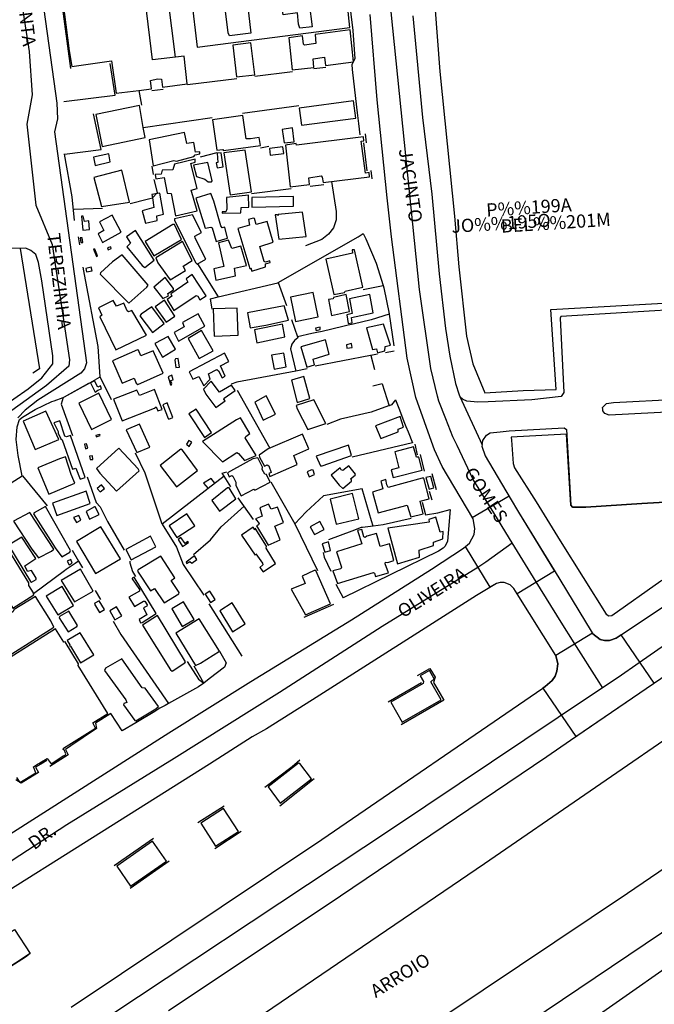
# Model space of a CAD drawing. Extents: x 178293 to 180714, y 1674274 to 1677052.
# Drawn here: x 179792 to 179912, y 1674899 to 1675085 of the extents above; entities that cross this region are included whole.
import ezdxf
from ezdxf.enums import TextEntityAlignment as Align

# ---------------------------------------------------------------- set-up
doc = ezdxf.new("R2010")
doc.units = 0
doc.header["$MEASUREMENT"] = 0
for name, color, linetype in [('IMAGEM', 7, 'CONTINUOUS'), ('V-AREA_VERDE', 3, 'CONTINUOUS'), ('V-CANAL', 7, 'CONTINUOUS'), ('V-CANTEIRO', 6, 'CONTINUOUS'), ('V-CRUZAMENTO', 1, 'CONTINUOUS'), ('V-EDIFICACAO', 2, 'CONTINUOUS'), ('V-EIXO_DE_LOGRADOURO', 3, 'CONTINUOUS'), ('V-LOTE', 1, 'CONTINUOUS'), ('V-NOME_DOS_LOGRADOUROS', 7, 'CONTINUOUS'), ('V-QUADRA', 5, 'CONTINUOUS'), ('V-REFERENCIA', 41, 'CONTINUOUS'), ('V-TESTADA', 6, 'CONTINUOUS')]:
    doc.layers.add(name, color=color, linetype=linetype)
picture_1 = doc.add_image_def('image1.jpg', size_in_pixel=(4028, 4629))

msp = doc.modelspace()

# ---------------------------------------------------------------- linework, layer by layer
at = {"layer": 'V-AREA_VERDE'}
msp.add_lwpolyline([(179870.18, 1675087.89), (179871.11, 1675075.5), (179873.93, 1675048.06), (179874.71, 1675038.49), (179876.18, 1675025.36), (179877.37, 1675020.13), (179877.37, 1675020.13), (179879.66, 1675014.65), (179886.9, 1675015.1), (179893.16, 1675015.3), (179892.14, 1675030.43), (179933.62, 1675032.74), (179933.45, 1675035.99), (179916.59, 1675035.42), (179915.29, 1675063.79), (179914.73, 1675072.39), (179915.04, 1675073.94), (179919.51, 1675086.35)], dxfattribs=at)
at = {"layer": 'V-AREA_VERDE', "linetype": 'Continuous', "flags": 128}
msp.add_lwpolyline([(179933.69, 1674993.37), (179935.47, 1674994.64), (179935.84, 1674995.4), (179935.04, 1675010.47), (179933.05, 1675010.34), (179932.92, 1675010.08), (179933.56, 1674995.09), (179909.39, 1674993.69), (179898.75, 1674993.02), (179896.25, 1674993), (179895.96, 1674993.38), (179895.14, 1675006.84), (179884.63, 1675006.27), (179884.73, 1675005.7), (179884.99, 1675001.26), (179885.29, 1675000.46), (179889.39, 1674994.01), (179893.95, 1674986.62), (179902.65, 1674972.75), (179903.15, 1674972.43), (179903.68, 1674972.47), (179912.99, 1674979.02), (179913.89, 1674979.51)], close=True, dxfattribs=at)
at = {"layer": 'V-CANAL'}
msp.add_lwpolyline([(180033.76, 1675006.42), (180029.79, 1675012.16), (180022.36, 1675022.49), (180013.28, 1675015.88), (180004.32, 1675009.67), (179972.36, 1674988.47), (179956.67, 1674977.5), (179947.57, 1674971.33), (179919.64, 1674952.95), (179879.59, 1674925.46), (179837.91, 1674897.13), (179837.11, 1674896.77), (179825.18, 1674888.86), (179792.81, 1674866.92), (179800.08, 1674855.07), (179802.92, 1674850.6), (179836.82, 1674873.37), (179838.09, 1674874.18), (179838.27, 1674874.09), (179906.67, 1674919.94)], close=True, dxfattribs=at)
at = {"layer": 'V-CANTEIRO'}
for points in [[(179819.76, 1674897.72), (179849.8, 1674917.7), (179891.42, 1674945.81), (179895.89, 1674948.87), (179911.57, 1674959.58), (179926.04, 1674969.47), (179967.29, 1674997.41), (179981.52, 1675007.05), (179987.3, 1675011.01)], [(180005.11, 1674974.88), (179931.6, 1674924.82), (179925.08, 1674920.38), (179919.31, 1674916.5), (179816.49, 1674847.25)]]:
    msp.add_lwpolyline(points, dxfattribs=at)
at = {"layer": 'V-CRUZAMENTO', "linetype": 'Continuous', "flags": 128}
for points in [[(179877.28, 1674991.01), (179884.23, 1674995.13), (179884.48, 1674994.71), (179886.05, 1674992.06), (179892.87, 1674980.89), (179885.79, 1674976.57), (179885.16, 1674977.58), (179884.47, 1674978.27), (179883.33, 1674978.74), (179882.54, 1674978.71), (179881.85, 1674978.54), (179880.69, 1674977.84), (179876.01, 1674985.55), (179876.75, 1674986.2), (179877.62, 1674987.82), (179877.78, 1674988.93), (179877.42, 1674990.78), (179877.28, 1674991.01)], [(179911.57, 1674959.58), (179911.71, 1674959.68), (179905.48, 1674968.8), (179904.53, 1674968.16), (179903.26, 1674967.73), (179902.29, 1674967.73), (179901.5, 1674967.96), (179900.1, 1674969.03), (179900.02, 1674969.16), (179893.12, 1674964.91), (179893.46, 1674963.36), (179893.31, 1674961.95), (179892.99, 1674960.99), (179892.43, 1674960.2), (179891.05, 1674959.04), (179890.63, 1674958.75), (179896.9, 1674949.56)]]:
    msp.add_lwpolyline(points, close=True, dxfattribs=at)
at = {"layer": 'V-EDIFICACAO'}
for points in [[(179799.13, 1675093.7), (179800.95, 1675079.37), (179801.47, 1675076.45), (179808.94, 1675077.49), (179809.85, 1675071.35), (179814.16, 1675071.91), (179816.54, 1675072.22), (179816.32, 1675073.75), (179817.65, 1675074.08), (179818.4, 1675074.04), (179818.59, 1675072.52), (179823.3, 1675073.13), (179822.72, 1675078.4), (179816.71, 1675077.68), (179815.41, 1675088.6)], [(179790.94, 1674941.79), (179791.59, 1674940.88), (179794.64, 1674942.7), (179794.16, 1674943.83), (179795.13, 1674944.45), (179795.42, 1674944.42), (179795.39, 1674944.61), (179796.76, 1674945.43), (179797.53, 1674944.42), (179799.94, 1674945.98), (179800.1, 1674945.91), (179800.33, 1674946.3), (179799.97, 1674947.02), (179799.78, 1674947.12), (179799.87, 1674947.38), (179805.92, 1674951.14), (179805.4, 1674952.15), (179808.26, 1674953.94), (179802.67, 1674963.01), (179802.73, 1674963.36), (179800.17, 1674967.49), (179799.91, 1674967.42), (179798.35, 1674969.93), (179771.7, 1674953.16)]]:
    msp.add_lwpolyline(points, dxfattribs=at)
for points in [[(179840.56, 1675092.27), (179834.22, 1675091.4), (179834.35, 1675089.41), (179834.45, 1675090.49), (179835.36, 1675082.75), (179831.3, 1675082.23), (179831.07, 1675082.78), (179830.19, 1675089.97), (179824.08, 1675089.22), (179825.19, 1675080.06), (179854.11, 1675083.79), (179853.36, 1675091.1), (179852.84, 1675094.06), (179847.81, 1675093.35), (179847.74, 1675093.12), (179845.79, 1675092.86), (179846.96, 1675083.95), (179844.62, 1675083.66), (179844.39, 1675084.41), (179844.17, 1675086.59), (179841.44, 1675086.23), (179840.56, 1675092.27)], [(179847.51, 1675082.46), (179847.68, 1675080.8), (179845.5, 1675080.44), (179845.34, 1675080.64), (179845.11, 1675082.2), (179842.51, 1675081.87), (179843.16, 1675075.8), (179847.25, 1675076.25), (179847.16, 1675077.88), (179849.3, 1675078.17), (179849.5, 1675076.61), (179854.79, 1675077.29), (179854.17, 1675083.37), (179847.51, 1675082.46)], [(179831.92, 1675080.44), (179832.6, 1675074.47), (179836.11, 1675074.86), (179835.36, 1675080.9), (179831.92, 1675080.44)], [(179844.49, 1675068.55), (179844.95, 1675065.3), (179855.21, 1675066.67), (179854.79, 1675069.92), (179844.49, 1675068.55)], [(179814.97, 1675064.89), (179814.24, 1675069.04), (179805.98, 1675067.35), (179807.19, 1675061.3), (179815.31, 1675062.96)], [(179828.11, 1675066.34), (179828.89, 1675060.59), (179830.06, 1675060.69), (179830.16, 1675060.53), (179837.15, 1675061.47), (179836.95, 1675062.96), (179835.26, 1675062.7), (179834.48, 1675062.73), (179833.83, 1675067.12), (179828.11, 1675066.34)], [(179822.75, 1675063.94), (179816.09, 1675062.51), (179816.87, 1675057.63), (179820.77, 1675058.61), (179821.29, 1675058.51), (179824.57, 1675059.36), (179824.83, 1675059.68), (179825.71, 1675059.91), (179825.71, 1675060.27), (179824.86, 1675060.23), (179824.57, 1675062.02), (179823.24, 1675061.86), (179822.75, 1675063.94)], [(179841.27, 1675064.49), (179841.63, 1675061.95), (179843.55, 1675062.18), (179843.26, 1675064.78), (179841.27, 1675064.49)], [(179843.97, 1675061.53), (179843.94, 1675061.82), (179841.89, 1675061.53), (179842.8, 1675053.67), (179846.44, 1675054.06), (179846.34, 1675055.36), (179848.65, 1675055.75), (179848.85, 1675055.46), (179849.01, 1675054.45), (179857.81, 1675055.55), (179857.75, 1675056.37), (179857.03, 1675056.24), (179856.25, 1675062.31), (179856.77, 1675062.38), (179856.68, 1675063.12), (179843.97, 1675061.53)], [(179829.71, 1675060.07), (179828.96, 1675060.04), (179829.12, 1675058.22), (179828.8, 1675058.19), (179828.96, 1675057.24), (179830.13, 1675057.41), (179829.71, 1675060.07)], [(179834.26, 1675060.59), (179830.23, 1675060.1), (179831.4, 1675052.14), (179835.46, 1675052.69), (179834.26, 1675060.59)], [(179838.87, 1675060.92), (179839, 1675059.65), (179841.57, 1675059.97), (179841.4, 1675061.24), (179838.87, 1675060.92)], [(179805.56, 1675059.26), (179805.85, 1675057.7), (179808.71, 1675058.35), (179808.42, 1675059.88), (179805.56, 1675059.26)], [(179820.87, 1675057.96), (179820.57, 1675056.85), (179818.56, 1675056.79), (179818.36, 1675056.01), (179817.23, 1675055.98), (179817.36, 1675055.13), (179818.95, 1675055.39), (179819.5, 1675052.47), (179820.28, 1675052.4), (179821.09, 1675048.14), (179825.19, 1675049.09), (179824.05, 1675052.99), (179825.19, 1675053.31), (179823.95, 1675058.06), (179824.83, 1675058.32), (179824.77, 1675058.9), (179820.87, 1675057.96)], [(179824.51, 1675057.76), (179825.06, 1675055.59), (179826.62, 1675055.07), (179827.27, 1675054.58), (179827.89, 1675054.61), (179828.02, 1675054.77), (179827.2, 1675058.25), (179824.51, 1675057.76)], [(179805.63, 1675055.42), (179807.06, 1675049.9), (179812.39, 1675050.74), (179810.89, 1675056.79), (179805.63, 1675055.42)], [(179816.71, 1675051.54), (179816.97, 1675049.7), (179814.76, 1675049.09), (179815.41, 1675046.75), (179817.62, 1675047.27), (179817.52, 1675048.14), (179818.79, 1675048.47), (179818.14, 1675052.47), (179817.67, 1675052.39), (179816.61, 1675052.21)], [(179827.76, 1675052.4), (179824.93, 1675051.49), (179826.68, 1675045.8), (179827.76, 1675046), (179828.02, 1675045.87), (179828.76, 1675043.3), (179830.91, 1675043.95), (179830.39, 1675046), (179829.9, 1675045.9), (179829.67, 1675046.23), (179828.34, 1675050.91), (179827.76, 1675052.4)], [(179830.71, 1675051.59), (179830.81, 1675049.41), (179830.62, 1675048.92), (179829.93, 1675048.89), (179829.93, 1675048.63), (179833.44, 1675048.73), (179833.54, 1675049.7), (179834.94, 1675049.8), (179834.91, 1675052.08), (179830.71, 1675051.59)], [(179835.52, 1675051.65), (179835.55, 1675049.77), (179843.45, 1675049.96), (179843.42, 1675051.82), (179835.52, 1675051.65)], [(179840.53, 1675048.4), (179840.49, 1675048.24), (179840.36, 1675048.37), (179839.97, 1675048.31), (179840.66, 1675043.76), (179845.82, 1675044.21), (179845.11, 1675048.86), (179840.53, 1675048.4)], [(179803.84, 1675047.07), (179803.61, 1675048.11), (179803.29, 1675048.11), (179803.51, 1675045.41), (179804.81, 1675045.54), (179804.65, 1675047.2), (179803.84, 1675047.07)], [(179806.67, 1675047.04), (179807.51, 1675045.35), (179806.44, 1675044.73), (179807.28, 1675043.11), (179810.79, 1675045.06), (179809.07, 1675048.27), (179806.67, 1675047.04)], [(179820.87, 1675047.59), (179820.87, 1675047.33), (179824.86, 1675039.31), (179825.16, 1675038.98), (179826.81, 1675039.92), (179824.77, 1675043.92), (179824.73, 1675044.31), (179825.97, 1675044.99), (179824.31, 1675048.34), (179820.87, 1675047.59)], [(179835.78, 1675047.69), (179834.91, 1675047.46), (179835.1, 1675046.36), (179832.89, 1675045.74), (179835.16, 1675038.2), (179835.29, 1675038.14), (179835.33, 1675038.3), (179835.55, 1675037.68), (179838.09, 1675038.49), (179838.12, 1675039.05), (179839, 1675039.31), (179838.93, 1675039.63), (179838.12, 1675039.37), (179837.86, 1675039.5), (179837.05, 1675042.36), (179839.58, 1675043.17), (179838.41, 1675047.1), (179836.33, 1675046.52), (179836.01, 1675047.62), (179835.78, 1675047.69)], [(179813.49, 1675045.35), (179811.8, 1675044.15), (179812.55, 1675042.98), (179811.83, 1675042.3), (179814.79, 1675038.75), (179815.28, 1675038.36), (179817.03, 1675039.73), (179813.49, 1675045.35)], [(179815.34, 1675043.27), (179817, 1675040.57), (179822.2, 1675043.69), (179820.87, 1675046.52), (179820.57, 1675046.49), (179815.34, 1675043.27)], [(179803.03, 1675043.96), (179803.13, 1675043.08), (179803.5, 1675043.11), (179803.38, 1675044.01), (179803.03, 1675043.96)], [(179817.32, 1675040.22), (179817.71, 1675039.27), (179820.05, 1675036.02), (179822.98, 1675037.78), (179822.52, 1675038.62), (179824.21, 1675039.7), (179822.43, 1675043.3), (179817.32, 1675040.22)], [(179831.72, 1675041.97), (179831.14, 1675043.53), (179829.25, 1675043.01), (179830.23, 1675038.53), (179828.34, 1675038.1), (179828.73, 1675035.96), (179832.44, 1675036.77), (179832.24, 1675038.23), (179834.52, 1675038.75), (179833.44, 1675042.39), (179831.72, 1675041.97)], [(179805.82, 1675041.87), (179805.53, 1675041.81), (179806.11, 1675040.48), (179806.28, 1675040.57), (179805.82, 1675041.87)], [(179808.19, 1675042.07), (179808.32, 1675041.74), (179808.88, 1675041.97), (179808.81, 1675042.3), (179808.19, 1675042.07)], [(179849.56, 1675039.92), (179851.06, 1675033.23), (179853.07, 1675033.62), (179853.2, 1675033.88), (179856.55, 1675034.63), (179854.95, 1675041.74), (179854.53, 1675041.71), (179854.6, 1675041.06), (179849.56, 1675039.92)], [(179810.96, 1675040.77), (179809.14, 1675039.44), (179806.89, 1675037.36), (179806.83, 1675037.13), (179812.22, 1675031.6), (179815.67, 1675034.66), (179815.9, 1675035.05), (179810.96, 1675040.77)], [(179804.07, 1675038.17), (179804.23, 1675037.52), (179805.27, 1675037.71), (179805.11, 1675038.4), (179804.07, 1675038.17)], [(179816.97, 1675034.63), (179818.66, 1675032.51), (179819.76, 1675033), (179819.63, 1675033.46), (179820.67, 1675034.17), (179820.67, 1675034.37), (179819.14, 1675036.48), (179816.97, 1675034.63)], [(179820.22, 1675033.36), (179820.35, 1675032.94), (179819.47, 1675032.32), (179820.77, 1675030.24), (179824.99, 1675033.07), (179825.32, 1675032.94), (179825.71, 1675032.22), (179826.91, 1675033), (179824.25, 1675037.03), (179823.08, 1675036.22), (179823.43, 1675035.57), (179820.22, 1675033.36)], [(179811.93, 1675030.17), (179811.28, 1675031.64), (179809.92, 1675031.02), (179809.3, 1675032.09), (179806.5, 1675030.76), (179807.15, 1675029.36), (179806.76, 1675029), (179809.79, 1675022.8), (179815.57, 1675025.56), (179812.81, 1675030.24), (179812.19, 1675029.98), (179811.93, 1675030.17)], [(179818.98, 1675032.16), (179817.23, 1675030.95), (179819.31, 1675028), (179820.96, 1675029.17), (179818.98, 1675032.16)], [(179842.83, 1675032.74), (179843.81, 1675028.16), (179848.07, 1675029.04), (179847.16, 1675033.62), (179842.83, 1675032.74)], [(179851.02, 1675032.71), (179850.93, 1675032.45), (179850.02, 1675032.29), (179850.63, 1675029.3), (179854.01, 1675030.04), (179853.4, 1675033.23), (179851.02, 1675032.71)], [(179854.01, 1675032.45), (179854.5, 1675029.69), (179853.49, 1675029.43), (179853.75, 1675027.74), (179854.56, 1675027.9), (179854.43, 1675028.91), (179858.53, 1675029.78), (179857.85, 1675033.23), (179854.01, 1675032.45)], [(179816.61, 1675030.89), (179814.56, 1675029.56), (179814.34, 1675029.23), (179816.71, 1675026.05), (179818.95, 1675027.74), (179816.61, 1675030.89)], [(179828.21, 1675030.53), (179828.41, 1675025.36), (179832.96, 1675025.56), (179832.73, 1675030.69), (179828.21, 1675030.53)], [(179834.68, 1675029.78), (179835.23, 1675026.96), (179838.19, 1675027.44), (179842.48, 1675028.42), (179841.63, 1675031.12), (179834.68, 1675029.78)], [(179822.39, 1675027.93), (179822.69, 1675027.15), (179820.8, 1675026.08), (179821.65, 1675024.45), (179826.65, 1675027.25), (179825.38, 1675029.62), (179822.39, 1675027.93)], [(179826, 1675026.44), (179823.47, 1675024.94), (179825.58, 1675021.14), (179828.18, 1675022.6), (179826, 1675026.44)], [(179836.01, 1675026.57), (179836.5, 1675024.13), (179841.79, 1675025.23), (179841.31, 1675027.67), (179836.01, 1675026.57)], [(179847.61, 1675026.86), (179847.71, 1675026.44), (179848.49, 1675026.6), (179848.49, 1675027.05), (179847.61, 1675026.86)], [(179857.26, 1675026.96), (179858.37, 1675022.86), (179859.15, 1675022.99), (179859.31, 1675022.21), (179860.74, 1675022.6), (179860.8, 1675023.38), (179861.81, 1675023.67), (179860.48, 1675027.67), (179857.26, 1675026.96)], [(179817.19, 1675023.97), (179818.59, 1675021.4), (179821.06, 1675022.9), (179819.7, 1675025.33), (179817.19, 1675023.97)], [(179844.82, 1675023.35), (179845.92, 1675019.48), (179847.38, 1675019.94), (179847.12, 1675021.04), (179850.15, 1675021.95), (179849.46, 1675024.68), (179844.82, 1675023.35)], [(179816.84, 1675022.6), (179814.53, 1675021.66), (179814.08, 1675022.73), (179813.91, 1675022.8), (179809.14, 1675020.69), (179810.99, 1675016.46), (179813.26, 1675017.4), (179813.65, 1675016.49), (179813.95, 1675016.2), (179818.72, 1675018.35), (179816.84, 1675022.6)], [(179853.46, 1675023.74), (179853.53, 1675023.09), (179854.5, 1675023.22), (179854.43, 1675023.97), (179853.46, 1675023.74)], [(179821.06, 1675021.08), (179820.93, 1675020.85), (179821.16, 1675019.42), (179821.81, 1675019.48), (179821.61, 1675021.14), (179821.06, 1675021.08)], [(179823.69, 1675018.64), (179824.38, 1675017.24), (179825.48, 1675017.7), (179826.42, 1675015.97), (179827.63, 1675017.21), (179827.3, 1675018.22), (179828.89, 1675019.03), (179829.22, 1675018.83), (179829.9, 1675017.47), (179830.49, 1675017.79), (179829.58, 1675019.74), (179831.2, 1675020.56), (179830.36, 1675022.18), (179823.69, 1675018.64)], [(179839.26, 1675021.79), (179839.75, 1675019.13), (179842.05, 1675019.58), (179841.57, 1675022.18), (179839.26, 1675021.79)], [(179819.66, 1675017.66), (179820.12, 1675016.17), (179820.28, 1675016.07), (179820.35, 1675016.43), (179820.15, 1675016.98), (179820.61, 1675017.11), (179820.38, 1675017.96), (179819.66, 1675017.66)], [(179845.4, 1675017.7), (179843.03, 1675017.01), (179844.13, 1675012.82), (179846.54, 1675013.54), (179845.4, 1675017.7)], [(179806.34, 1675015.71), (179805.76, 1675016.88), (179805.01, 1675016.56), (179805.89, 1675014.74), (179806.37, 1675015.16), (179807.09, 1675015.39), (179806.89, 1675015.94), (179806.34, 1675015.71)], [(179809.33, 1675013.47), (179810.99, 1675009.34), (179817.13, 1675011.75), (179817.42, 1675012.01), (179817.75, 1675011.23), (179818.53, 1675011.49), (179817.13, 1675015.26), (179814.24, 1675014.12), (179813.78, 1675015.16), (179809.33, 1675013.47)], [(179829.41, 1675014.77), (179827.82, 1675016.85), (179826.36, 1675015.32), (179826.81, 1675014.41), (179828.7, 1675011.85), (179830.49, 1675013.11), (179830.23, 1675013.44), (179830.29, 1675013.63), (179832.4, 1675015.06), (179831.69, 1675016.1), (179829.41, 1675014.77)], [(179806.57, 1675014.58), (179802.8, 1675012.66), (179805.17, 1675007.69), (179808.97, 1675009.57), (179806.57, 1675014.58)], [(179838.25, 1675014.06), (179836.07, 1675012.89), (179837.7, 1675009.47), (179840.01, 1675010.58), (179838.25, 1675014.06)], [(179819.47, 1675012.72), (179818.69, 1675012.37), (179819.66, 1675009.77), (179819.83, 1675009.64), (179820.57, 1675009.99), (179819.47, 1675012.72)], [(179824.99, 1675011.55), (179823.6, 1675010.64), (179826.55, 1675006.16), (179827.89, 1675007.1), (179824.99, 1675011.55)], [(179847.25, 1675013.34), (179843.94, 1675012.27), (179844.13, 1675011.62), (179846.12, 1675007.69), (179849.56, 1675008.82), (179847.25, 1675013.34)], [(179796.53, 1675011.16), (179792.21, 1675009.25), (179794.51, 1675003.92), (179798.96, 1675005.83), (179796.53, 1675011.16)], [(179832.63, 1675009.54), (179826.16, 1675005.44), (179829.97, 1675001.55), (179832.66, 1675003.33), (179832.99, 1675003.17), (179834.16, 1675001.84), (179836.38, 1675002.77), (179834.29, 1675006.13), (179834.42, 1675006.39), (179835.16, 1675006.94), (179833.41, 1675009.9), (179832.63, 1675009.54)], [(179858.98, 1675008.37), (179859.93, 1675006), (179863.24, 1675007.26), (179863.24, 1675007.75), (179864.28, 1675008.17), (179863.63, 1675010.16), (179858.98, 1675008.37)], [(179801.17, 1675006.58), (179800.43, 1675006.32), (179800.13, 1675006.42), (179799.16, 1675009.31), (179798.05, 1675008.95), (179798.83, 1675007.3), (179798.83, 1675007), (179799.35, 1675005.96), (179799.61, 1675005.74), (179801.56, 1675000.21), (179802.18, 1675000.38), (179803.03, 1674998.3), (179803.97, 1674998.62), (179801.17, 1675006.58)], [(179814.27, 1675008.73), (179811.74, 1675007.65), (179813.75, 1675003.37), (179816.19, 1675004.37), (179814.27, 1675008.73)], [(179805.98, 1675006.55), (179806.08, 1675006.29), (179806.8, 1675006.55), (179806.73, 1675006.78), (179805.98, 1675006.55)], [(179838.61, 1675004.02), (179836.92, 1675002.85), (179836.98, 1675002.49), (179837.93, 1675000.77), (179838.41, 1675001.03), (179838.74, 1675000.83), (179839.19, 1674999.53), (179838.77, 1674999.34), (179838.97, 1674998.78), (179844.1, 1675001.06), (179843.48, 1675002.75), (179846.34, 1675004.02), (179845.14, 1675006.84), (179838.61, 1675004.02)], [(179803.83, 1675004.89), (179804.02, 1675004.02), (179804.47, 1675004.16), (179804.25, 1675005), (179803.83, 1675004.89)], [(179810.37, 1675004.15), (179806.11, 1675000.34), (179806.76, 1674999.43), (179809.88, 1674996.05), (179814.17, 1674999.86), (179813.98, 1675000.25), (179810.37, 1675004.15)], [(179823.63, 1675005.61), (179823.17, 1675004.92), (179823.66, 1675004.47), (179824.15, 1675005.28), (179823.63, 1675005.61)], [(179847.71, 1675002.65), (179848.52, 1675000.83), (179848.88, 1675000.83), (179854.4, 1675002.78), (179853.82, 1675004.73), (179847.71, 1675002.65)], [(179866.17, 1675004.44), (179862.62, 1675003.46), (179863.37, 1675000.41), (179861.91, 1675000.05), (179862.27, 1674998.59), (179867.79, 1675000.02), (179867.17, 1675002.49), (179866.69, 1675002.49), (179866.17, 1675004.44)], [(179801.84, 1674997.97), (179801.32, 1674999.17), (179800.26, 1675002.55), (179799.14, 1675002.13), (179795, 1675000.44), (179797.08, 1674995.44), (179802.02, 1674997.52)], [(179804.81, 1675002.62), (179804.94, 1675002), (179805.43, 1675002), (179805.37, 1675002.68), (179804.81, 1675002.62)], [(179822.39, 1675003.79), (179822.07, 1675003.95), (179818.17, 1675000.9), (179821.29, 1674996.83), (179825.25, 1674999.95), (179822.39, 1675003.79)], [(179834.46, 1675001.44), (179830.91, 1674999.47), (179831.23, 1674998.72), (179831.72, 1674998.98), (179831.92, 1674998.88), (179832.5, 1674997.71), (179832.47, 1674997.09), (179833.51, 1674995.14), (179835.94, 1674996.41), (179836.11, 1674996.22), (179839, 1674997.74), (179838.28, 1674999.17), (179838.02, 1674999.21), (179837.5, 1675000.15), (179837.57, 1675000.54), (179836.66, 1675002.33), (179835.75, 1675002.13), (179834.46, 1675001.44)], [(179850.57, 1674999.04), (179852.06, 1674997.16), (179852.75, 1674996.54), (179854.43, 1674997.91), (179854.43, 1674998.17), (179854.24, 1674998.36), (179855.12, 1674999.04), (179855.18, 1674999.27), (179853.88, 1675000.8), (179852.78, 1674999.92), (179852.42, 1675000.08), (179852.23, 1675000.41), (179850.57, 1674999.04)], [(179846.83, 1675000.05), (179845.99, 1674999.66), (179846.41, 1674998.72), (179847.42, 1674999.17), (179847.16, 1675000.02), (179846.83, 1675000.05)], [(179861.36, 1674996.74), (179861.1, 1674997.22), (179860.9, 1674998.2), (179859.99, 1674997.94), (179860.35, 1674996.44), (179858.37, 1674995.83), (179859.47, 1674991.93), (179864.93, 1674993.36), (179865.61, 1674991.15), (179867.99, 1674991.76), (179867.4, 1674994.1), (179869.09, 1674994.59), (179868.08, 1674998.46), (179867.79, 1674998.49), (179861.36, 1674996.74)], [(179869.45, 1674998.82), (179868.47, 1674998.62), (179869.09, 1674996.41), (179870, 1674996.67), (179869.45, 1674998.82)], [(179806.24, 1674996.54), (179806.8, 1674995.89), (179807.61, 1674996.51), (179807.09, 1674997.22), (179806.24, 1674996.54)], [(179830.94, 1674996.64), (179827.95, 1674994.27), (179829.41, 1674992.25), (179832.53, 1674994.59), (179831.23, 1674996.67), (179830.94, 1674996.64)], [(179797.76, 1674993.78), (179798.61, 1674991.44), (179804.94, 1674993.68), (179804.13, 1674996.05), (179797.76, 1674993.78)], [(179850.34, 1674994.49), (179851.51, 1674989.78), (179855.77, 1674990.79), (179854.6, 1674995.57), (179850.34, 1674994.49)], [(179796.43, 1674993.1), (179794.32, 1674991.93), (179794.16, 1674991.7), (179798.31, 1674985.3), (179799.58, 1674983.61), (179801.04, 1674984.49), (179801.21, 1674984.78), (179796.43, 1674993.1)], [(179805.72, 1674993.06), (179804.16, 1674992.19), (179804.81, 1674990.69), (179806.63, 1674991.6), (179805.89, 1674993.03), (179805.72, 1674993.06)], [(179838.67, 1674993.58), (179837.05, 1674992.87), (179837.5, 1674991.28), (179836.24, 1674990.76), (179836.89, 1674989.88), (179836.79, 1674989.62), (179836.4, 1674989.49), (179838.61, 1674985.82), (179840.92, 1674986.79), (179839.91, 1674989.39), (179841.5, 1674990.07), (179840.36, 1674992.97), (179839.19, 1674992.61), (179838.67, 1674993.58)], [(179793.47, 1674991.99), (179790.42, 1674990.37), (179793.86, 1674985.07), (179795.13, 1674983.38), (179797.6, 1674984.65), (179798.02, 1674985.04), (179793.47, 1674991.99)], [(179802.77, 1674991.44), (179801.79, 1674991.02), (179802.31, 1674990.07), (179803.16, 1674990.53), (179802.77, 1674991.44)], [(179819.89, 1674989.49), (179821.32, 1674987.28), (179824.73, 1674989.49), (179823.24, 1674991.73), (179819.89, 1674989.49)], [(179861.29, 1674989), (179863.11, 1674982.24), (179867.3, 1674983.51), (179867.24, 1674984.88), (179869.94, 1674985.72), (179869.94, 1674986.37), (179871.69, 1674986.99), (179871.79, 1674988.38), (179871.17, 1674988.25), (179870.36, 1674991.08), (179869.06, 1674990.66), (179869.12, 1674990.17), (179861.29, 1674989)], [(179784.37, 1674983.38), (179787.27, 1674978.9), (179790.26, 1674973.89), (179794.25, 1674976.39), (179794.21, 1674976.6), (179794.19, 1674976.75), (179793.28, 1674978.15), (179793.31, 1674978.67), (179789.02, 1674985.69), (179788.7, 1674985.72), (179785.9, 1674990.37), (179781.84, 1674987.83), (179781.9, 1674987.51), (179784.05, 1674984.1), (179784.24, 1674983.58)], [(179802.31, 1674986.5), (179805.95, 1674980.46), (179810.63, 1674983.22), (179806.93, 1674989.29), (179802.31, 1674986.5)], [(179836.17, 1674989), (179836.07, 1674988.68), (179835.78, 1674989.23), (179833.57, 1674987.67), (179836.17, 1674983.93), (179836.27, 1674984.16), (179837.54, 1674982.41), (179837.6, 1674982.08), (179837.05, 1674981.56), (179837.7, 1674980.72), (179840.04, 1674982.34), (179838.22, 1674985.23), (179838.28, 1674985.62), (179836.17, 1674989)], [(179846.6, 1674989.29), (179847.42, 1674987.8), (179849.2, 1674988.77), (179848.42, 1674990.27), (179846.6, 1674989.29)], [(179791.95, 1674987.31), (179789.48, 1674985.79), (179793.6, 1674978.93), (179793.83, 1674978.8), (179794.71, 1674979.29), (179794.71, 1674979.55), (179793.8, 1674981.01), (179793.08, 1674980.81), (179792.53, 1674981.89), (179794.64, 1674983.25), (179791.95, 1674987.31)], [(179811.7, 1674984.97), (179812.71, 1674982.99), (179817.32, 1674985.46), (179816.35, 1674987.51), (179811.7, 1674984.97)], [(179822.07, 1674987.25), (179821.58, 1674986.86), (179822.43, 1674985.56), (179823.53, 1674986.3), (179823.43, 1674986.5), (179822.88, 1674986.11), (179822.07, 1674987.25)], [(179856.38, 1674988.77), (179855.57, 1674988.55), (179856.38, 1674986.04), (179851.58, 1674984.52), (179852.52, 1674981.63), (179852.36, 1674981.33), (179850.89, 1674980.94), (179851.74, 1674978.54), (179858.56, 1674980.62), (179858.76, 1674980.49), (179858.95, 1674979.84), (179861.39, 1674980.59), (179860.8, 1674982.28), (179860.87, 1674982.57), (179861.29, 1674982.54), (179862.43, 1674982.89), (179861.62, 1674986.04), (179859.86, 1674985.56), (179859.11, 1674987.99), (179857.33, 1674987.51), (179856.97, 1674987.28), (179856.77, 1674987.38), (179856.38, 1674988.77)], [(179848.88, 1674986.08), (179849.37, 1674984.49), (179850.41, 1674984.78), (179850.02, 1674986.4), (179848.88, 1674986.08)], [(179814.01, 1674981.11), (179813.88, 1674980.85), (179816.32, 1674977.14), (179817.1, 1674977.6), (179818.92, 1674974.87), (179821.68, 1674976.56), (179821.78, 1674976.82), (179820.28, 1674979.09), (179820.93, 1674979.61), (179818.27, 1674983.71), (179814.01, 1674981.11)], [(179823.11, 1674982.6), (179823.17, 1674982.34), (179823.82, 1674982.7), (179824.18, 1674982.41), (179825.12, 1674983.09), (179824.67, 1674983.8), (179823.11, 1674982.6)], [(179800.59, 1674982.8), (179800.91, 1674982.08), (179801.5, 1674982.41), (179801.24, 1674983.06), (179800.59, 1674982.8)], [(179799.45, 1674979.12), (179801.92, 1674975.06), (179805.46, 1674977.11), (179803.09, 1674981.27), (179799.45, 1674979.12)], [(179845.08, 1674979.94), (179845.6, 1674978.57), (179843, 1674977.47), (179845.69, 1674972.59), (179850.44, 1674974.67), (179847.68, 1674980.98), (179847.32, 1674980.98), (179845.08, 1674979.94)], [(179796.56, 1674976.17), (179798.8, 1674972.59), (179801.76, 1674974.38), (179799.61, 1674977.95), (179796.56, 1674976.17)], [(179813.23, 1674979.71), (179812.87, 1674979.58), (179812.84, 1674979.42), (179814.27, 1674977.4), (179814.27, 1674977.08), (179812.26, 1674975.94), (179813.3, 1674974.18), (179815.02, 1674975.22), (179815.25, 1674975.19), (179815.7, 1674974.48), (179815.64, 1674974.25), (179815.02, 1674973.96), (179815.67, 1674972.59), (179814.17, 1674971.71), (179814.43, 1674971.1), (179814.79, 1674971.13), (179817.42, 1674972.85), (179813.23, 1674979.71)], [(179768.06, 1674959.01), (179771.38, 1674953.52), (179771.54, 1674953.48), (179798.02, 1674970.25), (179797.44, 1674971.45), (179794.58, 1674976.07), (179790.52, 1674973.6), (179790.29, 1674973.18), (179768.06, 1674959.01)], [(179827.56, 1674977.08), (179826.72, 1674976.52), (179827.69, 1674974.93), (179828.6, 1674975.48), (179827.56, 1674977.08)], [(179805.79, 1674974.83), (179805.72, 1674974.61), (179806.67, 1674973.08), (179807.64, 1674973.63), (179806.63, 1674975.29), (179805.79, 1674974.83)], [(179820.35, 1674973.76), (179822.36, 1674970.41), (179824.6, 1674971.75), (179822.59, 1674975.09), (179820.35, 1674973.76)], [(179831.82, 1674974.87), (179829.45, 1674973.34), (179831.85, 1674969.41), (179834.26, 1674970.93), (179831.82, 1674974.87)], [(179799.13, 1674972.27), (179799.06, 1674972.07), (179800.78, 1674969.41), (179802.41, 1674970.38), (179802.54, 1674970.61), (179800.85, 1674973.31), (179799.13, 1674972.27)], [(179809.88, 1674974.12), (179808.62, 1674973.37), (179809.59, 1674971.65), (179810.89, 1674972.4), (179809.88, 1674974.12)], [(179814.82, 1674970.67), (179820.15, 1674962.19), (179820.44, 1674961.97), (179822.85, 1674963.49), (179822.98, 1674963.72), (179817.68, 1674972.46), (179814.82, 1674970.67)], [(179829.38, 1674965.74), (179825.58, 1674971.88), (179821.13, 1674969.11), (179824.86, 1674963.01), (179825.81, 1674963.46)], [(179803.03, 1674969.21), (179800.59, 1674967.72), (179801.04, 1674966.91), (179800.98, 1674966.74), (179801.17, 1674966.68), (179803.06, 1674963.53), (179805.63, 1674965.05), (179803.03, 1674969.21)], [(179810.89, 1674964.27), (179807.8, 1674962.49), (179807.61, 1674962.1), (179811.7, 1674956.54), (179811.83, 1674956.02), (179811.31, 1674955.79), (179811.22, 1674955.6), (179813.36, 1674952.61), (179813.59, 1674952.54), (179817.36, 1674954.78), (179817.84, 1674955.24), (179815.31, 1674958.72), (179814.79, 1674958.78), (179810.89, 1674964.27)], [(179861.84, 1674956.08), (179864.02, 1674952.28), (179871.4, 1674956.51), (179869.42, 1674959.95), (179870.07, 1674960.5), (179869.16, 1674962.06), (179867.4, 1674961.09), (179868.02, 1674959.98), (179867.99, 1674959.59), (179861.84, 1674956.08)], [(179844.59, 1674944.45), (179844.39, 1674944.52), (179838.64, 1674940.03), (179840.92, 1674936.94), (179846.83, 1674941.53), (179844.59, 1674944.45)], [(179825.87, 1674933.17), (179828.67, 1674928.79), (179832.99, 1674931.58), (179830.16, 1674935.94), (179825.87, 1674933.17)], [(179809.95, 1674925.05), (179812.55, 1674921.22), (179819.37, 1674925.96), (179816.74, 1674929.76), (179809.95, 1674925.05)]]:
    msp.add_lwpolyline(points, close=True, dxfattribs=at)
at = {"layer": 'V-EIXO_DE_LOGRADOURO'}
for points in [[(179791.16, 1675093.54), (179793.37, 1675079.25), (179793.94, 1675071.09), (179792.9, 1675065.49), (179794.64, 1675050.18), (179797.71, 1675042.72), (179800.98, 1675020.9), (179800.89, 1675019.67), (179796.66, 1675016.02), (179790.07, 1675011.28), (179788.03, 1675009.05), (179786.37, 1675005.07), (179785.56, 1674998.57), (179779.73, 1674994.49), (179752.46, 1674976.94), (179745.88, 1674973.12), (179726.5, 1674961.21), (179720.08, 1674957.26), (179720.36, 1674954.76), (179720.63, 1674952.22), (179714.03, 1674948.12), (179707.99, 1674944.37), (179622.28, 1674892.27), (179522.77, 1674830.82)], [(179901.96, 1674958.84), (179901.32, 1674959.85), (179896.59, 1674967.29), (179894.09, 1674971.21), (179889.38, 1674978.88), (179884.85, 1674986.25), (179880.85, 1674992.76), (179877.47, 1674998.26), (179874.39, 1675004.66), (179873.6, 1675006.31), (179872.26, 1675009.71), (179870.95, 1675013.03), (179870.71, 1675014.01), (179869.42, 1675019.25), (179867.28, 1675034.22), (179861.89, 1675086.75)], [(179797.96, 1674889.71), (179862.19, 1674932.19), (179893.57, 1674953.22), (179901.96, 1674958.84), (179904.91, 1674960.82), (179908.91, 1674963.61), (179926.11, 1674975.59), (179964.21, 1675001.46), (179968.73, 1675004.53), (179978.22, 1675011.13), (179984.4, 1675015.43), (179989.83, 1675019.2)], [(179752.71, 1674902.7), (179753.6, 1674903.25), (179761.28, 1674908.01), (179780.97, 1674920.21), (179800.52, 1674932.92), (179820.83, 1674945.44), (179840.76, 1674957.96), (179860.22, 1674970.48), (179878.31, 1674981.65), (179879.87, 1674982.62), (179884.85, 1674986.25)], [(179600.29, 1674693.25), (179621.06, 1674708.04), (179648.86, 1674727.24), (179703.86, 1674763.54), (179710.87, 1674768.51), (179717.81, 1674773.44), (179726.16, 1674779.37), (179730.91, 1674782.74), (179746.21, 1674792.6), (179785.72, 1674819.79), (179798.8, 1674828.8), (179802.48, 1674831.33), (179809.03, 1674835.38), (179818.86, 1674841.45), (179838.03, 1674854.09), (179897.74, 1674894.5), (179922.47, 1674911.79), (179928.45, 1674915.97), (179934.61, 1674920.27), (179938.48, 1674922.98), (180020.36, 1674979.14)]]:
    msp.add_lwpolyline(points, dxfattribs=at)
at = {"layer": 'V-LOTE'}
for p, q in [((179821.1, 1675078.21), (179819.71, 1675089.23)), ((179843.23, 1675075.44), (179836.1, 1675074.5)), ((179849.57, 1675076.26), (179847.3, 1675075.97)), ((179832.69, 1675074.08), (179823.33, 1675072.96)), ((179814.16, 1675071.91), (179814.62, 1675069.12)), ((179816.57, 1675071.89), (179818.72, 1675072.13)), ((179799.92, 1675069.79), (179809.64, 1675071.02)), ((179844.42, 1675068.95), (179833.78, 1675067.54)), ((179814.97, 1675064.89), (179828.05, 1675066.75)), ((179800.07, 1675059.85), (179807, 1675060.73)), ((179825.79, 1675059.34), (179828.94, 1675060.17)), ((179837.18, 1675061.02), (179838.76, 1675061.31)), ((179800.07, 1675059.85), (179800.07, 1675059.86)), ((179801.53, 1675051.72), (179800.07, 1675059.85)), ((179816.58, 1675057.56), (179816.83, 1675055.99)), ((179842.95, 1675053.29), (179835.46, 1675052.31)), ((179849.16, 1675054.05), (179846.55, 1675053.7)), ((179801.95, 1675047.29), (179801.53, 1675051.72)), ((179801.91, 1675049.39), (179807.23, 1675049.58)), ((179825.27, 1675039.04), (179829.17, 1675032.8)), ((179859.1, 1675039.2), (179860.37, 1675034.95)), ((179840.52, 1675035.52), (179842.07, 1675031.18)), ((179856.63, 1675034.23), (179860.37, 1675034.95)), ((179860.37, 1675034.95), (179860.5, 1675034.52)), ((179860.5, 1675034.52), (179861.53, 1675029.62)), ((179843.02, 1675028.53), (179844.2, 1675025.21)), ((179861.53, 1675029.62), (179861.54, 1675029.56)), ((179861.54, 1675029.56), (179862.41, 1675023.52)), ((179858, 1675021.69), (179847.53, 1675019.67)), ((179858.08, 1675021.71), (179858, 1675021.69)), ((179859.34, 1675021.97), (179858.08, 1675021.71)), ((179858.08, 1675021.71), (179858.76, 1675019.03)), ((179862.48, 1675022.55), (179860.85, 1675022.19)), ((179846.02, 1675019.18), (179843.84, 1675018.71)), ((179805.92, 1675017.17), (179806.84, 1675017.68)), ((179808.96, 1675013.34), (179806.84, 1675017.68)), ((179860.2, 1675016.36), (179858.45, 1675015.88)), ((179860.2, 1675016.36), (179861.54, 1675012.19)), ((179832.74, 1675015.17), (179838.97, 1675004.18)), ((179861.54, 1675012.19), (179861.44, 1675012.15)), ((179865.95, 1675005.15), (179854.55, 1675002.48)), ((179792.08, 1674998.92), (179796.77, 1674993.25)), ((179830.28, 1674998.87), (179827.24, 1674996.51)), ((179831.55, 1674996.85), (179830.28, 1674998.87)), ((179839.16, 1674997.79), (179843.67, 1674989.83)), ((179827.24, 1674996.51), (179818.55, 1674989.79)), ((179835.85, 1674990.68), (179832.96, 1674994.79)), ((179843.67, 1674989.83), (179847.98, 1674981.03)), ((179801.51, 1674984.83), (179802.71, 1674982.76)), ((179802.71, 1674982.76), (179803.44, 1674981.49)), ((179851.41, 1674978.4), (179852.83, 1674975.83)), ((179805.84, 1674977.21), (179806.87, 1674975.52)), ((179827.37, 1674974.72), (179833.64, 1674964.78)), ((179829.38, 1674965.74), (179830.67, 1674963.55)), ((179810.95, 1674950.62), (179808.82, 1674953.92)), ((179813.57, 1674952.15), (179810.95, 1674950.62))]:
    msp.add_line(p, q, dxfattribs=at)
for points in [[(179854.44, 1675076.83), (179854.55, 1675075.86), (179855.16, 1675070.34)], [(179855.63, 1675066.65), (179855.75, 1675065.64), (179856, 1675063.51)], [(179816.71, 1675051.54), (179817.64, 1675052.54), (179817.06, 1675055.05)], [(179850.6, 1675054.64), (179851.47, 1675048.95), (179851.48, 1675047.41), (179851.02, 1675045.89), (179850.05, 1675044.68), (179848.8, 1675043.7), (179845.67, 1675042.47)], [(179812.46, 1675050.48), (179815.71, 1675051.29), (179816.71, 1675051.54)], [(179840.52, 1675035.52), (179855.64, 1675044.2), (179856.64, 1675044.78)], [(179856.64, 1675044.78), (179857.09, 1675043.77), (179859.1, 1675039.2)], [(179791.64, 1675041.94), (179795.35, 1675019.21), (179794.05, 1675018.39)], [(179806.84, 1675017.68), (179806.46, 1675023.39), (179803.87, 1675037.05)], [(179829.17, 1675032.8), (179840.45, 1675035.48), (179840.52, 1675035.52)], [(179828.03, 1675030.45), (179827.72, 1675032.45), (179829.17, 1675032.8)], [(179861.54, 1675029.56), (179858.11, 1675028.45), (179854.75, 1675027.62), (179853.75, 1675027.45)], [(179853.75, 1675027.45), (179852.75, 1675027.2), (179848.87, 1675026.24), (179847.87, 1675026.09)], [(179844.2, 1675025.21), (179844.24, 1675025.07), (179843.59, 1675024.57), (179843.09, 1675023.87), (179842.88, 1675022.94), (179843.84, 1675018.71)], [(179847.87, 1675026.09), (179846.87, 1675025.85), (179844.2, 1675025.21)], [(179843.84, 1675018.71), (179832.71, 1675016.68), (179831.61, 1675016.27)], [(179799.83, 1675013.78), (179800.07, 1675013.91), (179804.67, 1675016.47)], [(179784.32, 1674994.08), (179785.33, 1674994.71), (179792.06, 1674998.91), (179791.3, 1675002.76), (179790.92, 1675005.81), (179791.09, 1675008.18), (179791.56, 1675009.6), (179792.09, 1675010.06), (179794.5, 1675011.48), (179797.63, 1675012.98), (179798.07, 1675013.14), (179799.83, 1675013.78)], [(179799.83, 1675013.78), (179799.43, 1675012.47), (179801.54, 1675006.57)], [(179861.44, 1675012.15), (179858.14, 1675010.99), (179852.32, 1675009.63), (179849.74, 1675008.65)], [(179862.76, 1675013.34), (179861.99, 1675012.36), (179861.54, 1675012.19)], [(179862.76, 1675013.34), (179863.37, 1675011.73), (179863.86, 1675010.43)], [(179864.7, 1675008.25), (179865.11, 1675007.24), (179865.95, 1675005.15)], [(179818.55, 1674989.79), (179815.3, 1674999.4), (179813.48, 1675003.22)], [(179804.35, 1674998.72), (179806.08, 1674993.87), (179806.83, 1674993.06), (179808.22, 1674990.27), (179811.35, 1674984.86)], [(179830.28, 1674998.87), (179829.9, 1674999.46), (179830.79, 1674999.69)], [(179828.51, 1674997.55), (179827.82, 1674998.4), (179826.38, 1674997.53), (179827.24, 1674996.51)], [(179858.49, 1674989.42), (179858.19, 1674990.42), (179856.41, 1674996.45), (179849.08, 1674995.16), (179845.83, 1674992.12), (179843.67, 1674989.83)], [(179824.49, 1674984.01), (179827.71, 1674986.83), (179829.73, 1674989.25), (179834.05, 1674993.18)], [(179873.06, 1674992.58), (179872.61, 1674986.54), (179872.13, 1674985.6), (179871.77, 1674985.26), (179870.88, 1674984.67), (179852.83, 1674975.83)], [(179868.43, 1674991.56), (179870.75, 1674991.95), (179873.06, 1674992.58)], [(179818.55, 1674989.79), (179818.54, 1674989.78), (179821.25, 1674985.42), (179822.5, 1674982.15), (179826.45, 1674976.33)], [(179856.25, 1674989.12), (179854.48, 1674988.47), (179850.04, 1674986.82)], [(179858.49, 1674989.42), (179856.48, 1674989.15), (179856.25, 1674989.12)], [(179865.68, 1674990.87), (179860.43, 1674989.67), (179858.49, 1674989.42)], [(179849.04, 1674984.38), (179849.23, 1674983.51), (179850.48, 1674980.85)], [(179802.71, 1674982.76), (179802.06, 1674982.31), (179800.35, 1674981.17)], [(179812.44, 1674982.76), (179812.41, 1674982.44), (179812.96, 1674980.83), (179813.52, 1674979.89)], [(179800.35, 1674981.17), (179800.06, 1674980.91), (179794.21, 1674976.6)], [(179809.3, 1674971.4), (179810.71, 1674968.9), (179819.72, 1674955.79)], [(179823.3, 1674963.78), (179825.44, 1674960.43), (179826.43, 1674959.7)], [(179830.67, 1674963.55), (179830.34, 1674962.7), (179827.44, 1674960.47), (179826.43, 1674959.7)], [(179826.43, 1674959.7), (179825.86, 1674960.71), (179824.61, 1674962.86)], [(179826.43, 1674959.7), (179825.44, 1674958.95), (179819.72, 1674955.79)], [(179819.72, 1674955.79), (179819.14, 1674955.47), (179818.13, 1674954.91)], [(179789.05, 1674912.05), (179790.61, 1674913.05), (179793.53, 1674908.47), (179788, 1674904.81)]]:
    msp.add_lwpolyline(points, dxfattribs=at)
at = {"layer": 'V-QUADRA'}
for points in [[(179795.22, 1675094.12), (179798.61, 1675069.46), (179798.75, 1675066.53), (179798.18, 1675064.03), (179804.23, 1675020.32), (179803.82, 1675019.19), (179803.14, 1675018.34), (179795, 1675013.28), (179792.58, 1675011.35), (179791.22, 1675009.91)], [(179758.85, 1674911.45), (179819.83, 1674950.27), (179835.37, 1674960.01), (179854.42, 1674971.67), (179869.53, 1674981.25), (179875.64, 1674985.23), (179876.01, 1674985.55), (179876.75, 1674986.2), (179877.62, 1674987.82), (179877.78, 1674988.93), (179877.42, 1674990.78), (179877.36, 1674990.88), (179871.57, 1675000.68), (179870.1, 1675003.82), (179869.85, 1675004.53), (179866.57, 1675013.73), (179866.56, 1675013.76), (179864.97, 1675021.18), (179862, 1675044.16), (179861.18, 1675051.58), (179859.28, 1675070.13), (179857.95, 1675086.26)], [(179866.04, 1675086.01), (179867.88, 1675066.77), (179869.61, 1675052.23), (179870.99, 1675037.17), (179872.2, 1675026.83), (179873.01, 1675021.61), (179874.1, 1675016.39), (179874.81, 1675014.26), (179874.91, 1675013.97), (179879.13, 1675004.81), (179879.09, 1675004.55), (179879.72, 1675002.74), (179884.48, 1674994.71), (179886.05, 1674992.06), (179892.76, 1674981.06), (179899.81, 1674969.5), (179900.1, 1674969.03), (179901.5, 1674967.96), (179902.29, 1674967.73), (179903.26, 1674967.73), (179904.53, 1674968.16), (179905.48, 1674968.8), (179944.78, 1674995.12)], [(179787.66, 1675011.6), (179793.2, 1675015.37), (179795.76, 1675017.51), (179797.82, 1675020.11), (179797.85, 1675021.65), (179795.78, 1675035.83), (179795.15, 1675039.32), (179794.61, 1675040.81), (179793.71, 1675041.6), (179792.71, 1675042), (179789.64, 1675041.94)], [(179801.29, 1674898.32), (179848.76, 1674930.07), (179890.63, 1674958.75), (179891.05, 1674959.04), (179892.43, 1674960.2), (179892.99, 1674960.99), (179893.31, 1674961.95), (179893.46, 1674963.36), (179893.13, 1674964.86), (179893.11, 1674964.9), (179885.79, 1674976.57), (179885.16, 1674977.58), (179884.47, 1674978.27), (179883.33, 1674978.74), (179882.54, 1674978.71), (179881.85, 1674978.54), (179880.59, 1674977.78), (179878.1, 1674976.27), (179847.02, 1674956.54), (179838.33, 1674951.01), (179835.57, 1674949.51), (179827.51, 1674944.31), (179763.89, 1674904.32)]]:
    msp.add_lwpolyline(points, dxfattribs=at)
at = {"layer": 'V-REFERENCIA'}
for points in [[(179979.85, 1675019.19), (179978.45, 1675018.79), (179975.15, 1675018.53), (179972.9, 1675018.4), (179959.71, 1675017.66), (179934.68, 1675016.14), (179932.64, 1675015.91), (179931.71, 1675031.34), (179894.05, 1675029.06), (179893.91, 1675028.78), (179894.64, 1675014.7), (179894.11, 1675013.92), (179888.57, 1675013.33), (179880.3, 1675012.95), (179878.35, 1675012.86), (179876.26, 1675013.07), (179875.55, 1675013.4), (179874.91, 1675013.97)], [(179879.13, 1675004.81), (179879.27, 1675005.63), (179879.94, 1675006.65), (179880.65, 1675007.09), (179882.53, 1675007.28), (179884.26, 1675007.45), (179894.7, 1675008.03), (179895.09, 1675007.67), (179895.96, 1674993.38), (179896.25, 1674993), (179898.75, 1674993.02), (179909.39, 1674993.69), (179933.56, 1674995.09), (179932.92, 1675010.08), (179933.05, 1675010.34), (179948.96, 1675011.37), (179962.16, 1675011.87), (179962.53, 1675011.79), (179963.62, 1675011.56), (179964.18, 1675010.98), (179964.39, 1675010.32), (179964.13, 1675008.76), (179963.68, 1675008.17)]]:
    msp.add_lwpolyline(points, dxfattribs=at)
msp.add_lwpolyline([(179926.02, 1675012.6), (179926.01, 1675012.38), (179925.55, 1675011.76), (179925.09, 1675011.52), (179903.18, 1675010.43), (179902.39, 1675010.7), (179902.01, 1675011.22), (179901.99, 1675011.53), (179901.96, 1675011.87), (179902.67, 1675012.6), (179904.05, 1675012.81), (179916.22, 1675013.44), (179925.2, 1675013.82), (179925.85, 1675013.63), (179926.04, 1675013.28)], close=True, dxfattribs=at)
at = {"layer": 'V-TESTADA'}
for p, q in [((179809.64, 1675071.02), (179808.69, 1675076.97)), ((179807, 1675060.73), (179805.57, 1675067.47)), ((179857.01, 1675063.68), (179857.17, 1675061.98)), ((179856.7, 1675061.96), (179857.31, 1675056.67)), ((179800.07, 1675059.85), (179800.07, 1675059.86)), ((179801.53, 1675051.72), (179800.07, 1675059.85)), ((179858.06, 1675056.75), (179858.23, 1675055.15)), ((179801.95, 1675047.29), (179801.53, 1675051.72)), ((179802.98, 1675042.69), (179802.73, 1675044.2)), ((179803.87, 1675037.04), (179803.62, 1675038.44)), ((179859.1, 1675039.2), (179860.37, 1675034.95)), ((179860.37, 1675034.95), (179860.5, 1675034.52)), ((179860.5, 1675034.52), (179861.53, 1675029.62)), ((179861.53, 1675029.62), (179861.54, 1675029.56)), ((179861.54, 1675029.56), (179862.41, 1675023.52)), ((179858.08, 1675021.71), (179858.76, 1675019.03)), ((179804.83, 1675016.56), (179805.84, 1675017.12)), ((179805.92, 1675017.17), (179806.84, 1675017.68)), ((179860.2, 1675016.36), (179861.54, 1675012.19)), ((179866.38, 1675004.89), (179866.84, 1675002.93)), ((179867.39, 1675002.99), (179868.15, 1674999.79)), ((179869.59, 1674999.34), (179870.46, 1674996.34)), ((179869.14, 1674996.01), (179869.61, 1674994.35)), ((179867.8, 1674993.92), (179868.43, 1674991.56)), ((179850.99, 1674974.59), (179845.38, 1674972.1)), ((179861.33, 1674956.14), (179867.68, 1674959.82)), ((179813.57, 1674952.15), (179810.95, 1674950.62)), ((179847.34, 1674941.54), (179840.81, 1674936.39)), ((179830.3, 1674936.41), (179825.29, 1674933.2)), ((179833.49, 1674931.61), (179828.54, 1674928.29)), ((179816.92, 1674930.26), (179809.44, 1674925.06)), ((179819.88, 1674925.94), (179812.49, 1674920.78))]:
    msp.add_line(p, q, dxfattribs=at)
for points in [[(179841.24, 1675103.35), (179852.05, 1675104.47), (179854.63, 1675083.21), (179855.04, 1675077.86), (179854.44, 1675076.83)], [(179801.25, 1675076.02), (179798.83, 1675093.97), (179803.99, 1675094.61), (179804.99, 1675095.51)], [(179854.44, 1675076.83), (179854.55, 1675075.86), (179855.16, 1675070.34)], [(179855.16, 1675070.34), (179855.5, 1675067.64), (179855.63, 1675066.65)], [(179855.63, 1675066.65), (179855.75, 1675065.64), (179856, 1675063.51)], [(179856.64, 1675044.78), (179857.09, 1675043.77), (179859.1, 1675039.2)], [(179791.64, 1675041.94), (179795.35, 1675019.21), (179794.05, 1675018.39)], [(179806.84, 1675017.68), (179806.46, 1675023.39), (179803.87, 1675037.05)], [(179799.83, 1675013.78), (179800.07, 1675013.91), (179804.83, 1675016.56)], [(179784.32, 1674994.08), (179785.33, 1674994.71), (179792.06, 1674998.91), (179791.3, 1675002.76), (179790.92, 1675005.81), (179791.09, 1675008.18), (179791.56, 1675009.6), (179792.09, 1675010.06), (179794.5, 1675011.48), (179797.63, 1675012.98), (179798.07, 1675013.14), (179799.83, 1675013.78)], [(179862.76, 1675013.34), (179863.37, 1675011.73), (179863.86, 1675010.43)], [(179863.86, 1675010.43), (179864.32, 1675009.24), (179864.7, 1675008.25)], [(179864.7, 1675008.25), (179865.11, 1675007.24), (179865.95, 1675005.15)], [(179873.06, 1674992.58), (179872.61, 1674986.54), (179872.13, 1674985.6), (179871.77, 1674985.26), (179870.88, 1674984.67), (179852.83, 1674975.83)], [(179830.67, 1674963.55), (179830.34, 1674962.7), (179827.44, 1674960.47), (179826.43, 1674959.7)], [(179866.88, 1674961.11), (179869.25, 1674962.46), (179870.23, 1674960.82), (179869.96, 1674959.82)], [(179826.43, 1674959.7), (179825.44, 1674958.95), (179819.72, 1674955.79)], [(179869.96, 1674959.82), (179870.52, 1674958.82), (179871.86, 1674956.43), (179863.84, 1674951.76)], [(179819.72, 1674955.79), (179819.14, 1674955.47), (179818.13, 1674954.91)], [(179808.82, 1674953.92), (179806.91, 1674952.71), (179805.91, 1674952.07)], [(179818.13, 1674954.91), (179817.14, 1674954.31), (179813.57, 1674952.15)], [(179805.91, 1674952.07), (179806.14, 1674951.07), (179801.23, 1674947.79), (179800.23, 1674947.12)], [(179800.23, 1674947.12), (179800.76, 1674946.12), (179797.29, 1674943.92)], [(179796.72, 1674945), (179795.56, 1674944.34), (179794.56, 1674943.77)], [(179844.61, 1674945.07), (179843.16, 1674943.8), (179838, 1674939.93)], [(179794.56, 1674943.77), (179795.12, 1674942.77), (179791.83, 1674940.73), (179790.83, 1674941.36)], [(179793.53, 1674908.47), (179792.67, 1674907.82), (179788, 1674904.81)]]:
    msp.add_lwpolyline(points, dxfattribs=at)

# ---------------------------------------------------------------- texts
at = {"layer": 'V-NOME_DOS_LOGRADOUROS'}
for s, rotation, p in [('SANTA', 276.6325, (179792.5, 1675085.54)), ('JACINTO', 278.3257, (179865.29, 1675053.84)), ('P%%199A', 3.6522, (179888.02, 1675049.43)), ('JO%%195O', 3.6522, (179882.73, 1675046.43)), ('BEL%%201M', 3.6522, (179893.11, 1675046.53)), ('TEREZINHA', 276.6325, (179798.71, 1675035.73)), ('GOMES', 303.6901, (179879.6, 1674995.15)), ('OLIVEIRA', 32.2756, (179869.81, 1674976.59)), ('DR.', 35.8377, (179796, 1674930.36)), ('ARROIO', 31.866, (179863.8, 1674904.1))]:
    msp.add_text(s, height=2.5, rotation=rotation, dxfattribs=at).set_placement(p, align=Align.MIDDLE)

# ---------------------------------------------------------------- referenced raster images: frames only (the image files are external)
at = {"layer": 'IMAGEM', "linetype": 'Continuous'}
image = msp.add_image(picture_1, insert=(178295.27, 1674274.2), size_in_units=(2417.52, 2778.23), dxfattribs=at)
image.dxf.flags = 7

doc.saveas('drawing.dxf')
